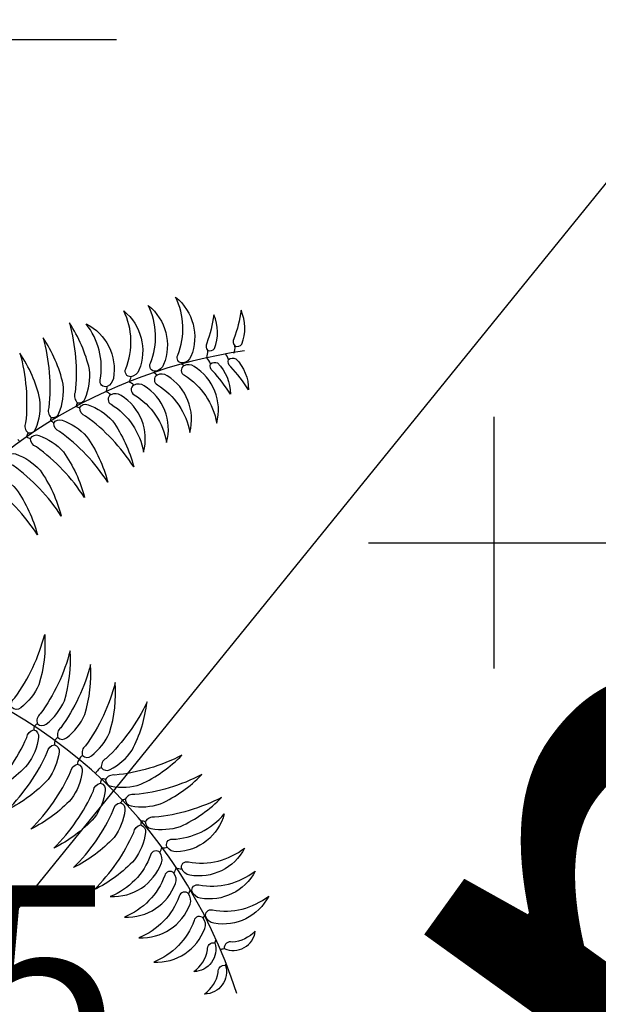
# Model space of a CAD drawing. Units: millimetres. Extents: x 179629 to 182397, y 1680086 to 1681520.
# Drawn here: x 181748 to 181749, y 1680375 to 1680377 of the extents above; entities that cross this region are included whole.
import ezdxf
from ezdxf.enums import TextEntityAlignment as Align

# ---------------------------------------------------------------- set-up
doc = ezdxf.new("R2010")
doc.units = ezdxf.units.MM
doc.header["$LTSCALE"] = 0.025
doc.header["$MEASUREMENT"] = 0
for name, pattern in [('DASHDOT', [1, 0.5, -0.25, 0, -0.25]), ('DASHED', [0.75, 0.5, -0.25]), ('LIN0', [0])]:
    doc.linetypes.add(name, pattern=pattern)
for name, color, linetype in [('g-eixo', 2, 'DASHDOT'), ('g-faixas', 161, 'DASHED'), ('G-hatch-oae', 92, 'Continuous'), ('g-super', 7, 'Continuous'), ('g-texto', 4, 'Continuous'), ('MODELO_ÁRVORE', 8, 'LIN0'), ('VEGET', 80, 'Continuous'), ('VEGET-I', 80, 'Continuous'), ('ÁRVORE_COTA', 8, 'Continuous')]:
    doc.layers.add(name, color=color, linetype=linetype)
doc.styles.add('L50', font='romans.shx', dxfattribs={"height": 1})
doc.styles.add('VERT', font='romans.shx', dxfattribs={"height": 0.635})

# ---------------------------------------------------------------- blocks, each defined once
blk = doc.blocks.new('VEGET-04')
at = {"layer": 'VEGET'}
for points in [[(0.4013, 0.4402, -0.329965), (0.4203, 0.3667, -0.255249), (0.4105, 0.3585, -0.604197), (0.4039, 0.3684, 0.21371)], [(0.3674, 0.43, -0.329965), (0.3864, 0.3565, -0.255249), (0.3766, 0.3483, -0.604197), (0.37, 0.3583, 0.21371)], [(0.3369, 0.4232, -0.329965), (0.3558, 0.3496, -0.255249), (0.346, 0.3415, -0.604197), (0.3394, 0.3514, 0.21371)], [(0.4399, 0.383, 0.335845), (0.4412, 0.3739, 0.312257), (0.4496, 0.3764, 0.201349), (0.4487, 0.4183, -0.052638)], [(0.4737, 0.3886, 0.335845), (0.475, 0.3795, 0.312257), (0.4834, 0.382, 0.201349), (0.4825, 0.4239, -0.052638)], [(0.2891, 0.3144, 0.125095), (0.2943, 0.3506, 0.090715), (0.2694, 0.4082, -0.094652), (0.2765, 0.3217, 0.322363), (0.2795, 0.3092, 0.376832)], [(0.2901, 0.4073, -0.329965), (0.3241, 0.3394, -0.255249), (0.3162, 0.3293, -0.604197), (0.3077, 0.3376, 0.21371)], [(0.2565, 0.296, 0.125095), (0.2617, 0.3322, 0.090715), (0.2367, 0.3898, -0.094652), (0.2439, 0.3033, 0.322363), (0.2469, 0.2908, 0.376832)], [(0.2277, 0.277, 0.125095), (0.2329, 0.3132, 0.090715), (0.208, 0.3707, -0.094652), (0.2151, 0.2842, 0.322363), (0.2181, 0.2717, 0.376832)], [(0.4523, 0.2837, 0.329965), (0.4243, 0.3543, 0.255249), (0.4116, 0.3551, 0.604197), (0.4121, 0.3433, -0.21371)], [(0.4471, 0.3486, -0.335845), (0.4446, 0.3574, -0.312257), (0.4533, 0.3585, -0.201349), (0.4692, 0.3197, 0.052638)], [(0.4696, 0.3539, -0.335845), (0.4671, 0.3628, -0.312257), (0.4759, 0.3638, -0.201349), (0.4917, 0.325, 0.052638)], [(0.4189, 0.272, 0.329965), (0.3909, 0.3426, 0.255249), (0.3782, 0.3434, 0.604197), (0.3787, 0.3315, -0.21371)], [(0.3901, 0.2596, 0.329965), (0.3622, 0.3302, 0.255249), (0.3494, 0.331, 0.604197), (0.3499, 0.3191, -0.21371)], [(0.3615, 0.2477, 0.329965), (0.3336, 0.3183, 0.255249), (0.3208, 0.3191, 0.604197), (0.3213, 0.3072, -0.21371)], [(0.3615, 0.2477, 0.329965), (0.3336, 0.3183, 0.255249), (0.3208, 0.3191, 0.604197), (0.3213, 0.3072, -0.21371)], [(0.2926, 0.3067, -0.125095), (0.323, 0.2865, -0.090715), (0.3493, 0.2295, 0.094652), (0.2896, 0.2925, -0.322363), (0.2822, 0.3031, -0.376832)], [(0.2603, 0.2875, -0.125095), (0.2908, 0.2673, -0.090715), (0.3171, 0.2103, 0.094652), (0.2573, 0.2733, -0.322363), (0.25, 0.2839, -0.376832)], [(0.2315, 0.2685, -0.125095), (0.262, 0.2482, -0.090715), (0.2883, 0.1913, 0.094652), (0.2285, 0.2542, -0.322363), (0.2212, 0.2648, -0.376832)], [(0.2026, 0.2455, -0.125095), (0.2331, 0.2252, -0.090715), (0.2594, 0.1682, 0.094652), (0.1997, 0.2312, -0.322363), (0.1923, 0.2418, -0.376832)], [(0.173, 0.2222, -0.125095), (0.2035, 0.2019, -0.090715), (0.2298, 0.145, 0.094652), (0.17, 0.208, -0.322363), (0.1627, 0.2185, -0.376832)], [(0.1981, -0.0695, -0.322363), (0.2018, -0.0572, 0.094652), (0.2388, 0.0214, -0.090715), (0.2316, -0.041, -0.125095), (0.209, -0.0698, -0.376832)], [(0.2406, -0.0899, 0.125095), (0.2632, -0.0611, 0.090715), (0.2703, 0.0012, -0.094652), (0.2333, -0.0773, 0.322363), (0.2297, -0.0896, 0.376832)], [(0.266, -0.1069, 0.125095), (0.2886, -0.0781, 0.090715), (0.2957, -0.0158, -0.094652), (0.2587, -0.0944, 0.322363), (0.2551, -0.1067, 0.376832)], [(0.2967, -0.1294, 0.125095), (0.3193, -0.1006, 0.090715), (0.3264, -0.0383, -0.094652), (0.2894, -0.1168, 0.322363), (0.2858, -0.1291, 0.376832)], [(0.3199, -0.1464, 0.125095), (0.3473, -0.1223, 0.090715), (0.3658, -0.0623, -0.094652), (0.315, -0.1327, 0.322363), (0.3091, -0.1442, 0.376832)], [(0.2311, -0.1064, -0.125095), (0.2175, -0.1403, -0.090715), (0.1672, -0.1778, 0.094652), (0.2166, -0.1064, -0.322363), (0.2254, -0.097, -0.376832)], [(0.2566, -0.1248, -0.125095), (0.243, -0.1588, -0.090715), (0.1927, -0.1962, 0.094652), (0.242, -0.1248, -0.322363), (0.2509, -0.1155, -0.376832)], [(0.3214, -0.1671, 0.125095), (0.3579, -0.1647, 0.090715), (0.4091, -0.1285, -0.094652), (0.3259, -0.1533, 0.322363), (0.3143, -0.1588, 0.376832)], [(0.2854, -0.149, -0.125095), (0.2718, -0.183, -0.090715), (0.2215, -0.2204, 0.094652), (0.2709, -0.149, -0.322363), (0.2797, -0.1397, -0.376832)], [(0.346, -0.1914, 0.125095), (0.3825, -0.189, 0.090715), (0.4337, -0.1527, -0.094652), (0.3505, -0.1775, 0.322363), (0.3388, -0.183, 0.376832)], [(0.3139, -0.1726, -0.125095), (0.3003, -0.2065, -0.090715), (0.25, -0.244, 0.094652), (0.2993, -0.1726, -0.322363), (0.3082, -0.1632, -0.376832)], [(0.3707, -0.2195, 0.125095), (0.4072, -0.2171, 0.090715), (0.4584, -0.1809, -0.094652), (0.3752, -0.2057, 0.322363), (0.3636, -0.2112, 0.376832)], [(0.3384, -0.1968, -0.125095), (0.3248, -0.2308, -0.090715), (0.2745, -0.2682, 0.094652), (0.3239, -0.1968, -0.322363), (0.3327, -0.1875, -0.376832)], [(0.4617, -0.2014, -0.329965), (0.4023, -0.2486, -0.255249), (0.3908, -0.2429, -0.604197), (0.3972, -0.2329, 0.21371)], [(0.3639, -0.2244, -0.125095), (0.3503, -0.2584, -0.090715), (0.2999, -0.2958, 0.094652), (0.3493, -0.2244, -0.322363), (0.3581, -0.2151, -0.376832)], [(0.4869, -0.2439, -0.329965), (0.4188, -0.2775, -0.255249), (0.4088, -0.2696, -0.604197), (0.4172, -0.2611, 0.21371)], [(0.3202, -0.304, 0.329965), (0.3836, -0.2622, 0.255249), (0.3818, -0.2495, 0.604197), (0.3703, -0.2525, -0.21371)], [(0.3377, -0.3296, 0.329965), (0.4011, -0.2877, 0.255249), (0.3992, -0.2751, 0.604197), (0.3877, -0.278, -0.21371)], [(0.4999, -0.2724, -0.329965), (0.4318, -0.3061, -0.255249), (0.4218, -0.2981, -0.604197), (0.4302, -0.2897, 0.21371)], [(0.3558, -0.3552, 0.329965), (0.4192, -0.3134, 0.255249), (0.4173, -0.3007, 0.604197), (0.4058, -0.3037, -0.21371)], [(0.5168, -0.3035, -0.329965), (0.4488, -0.3372, -0.255249), (0.4388, -0.3292, -0.604197), (0.4471, -0.3207, 0.21371)], [(0.3741, -0.3855, 0.329965), (0.4375, -0.3436, 0.255249), (0.4356, -0.331, 0.604197), (0.4242, -0.3339, -0.21371)], [(0.4616, -0.3686, 0.501141), (0.5002, -0.347, -0.193229), (0.4713, -0.3606, 0.523934)], [(0.4499, -0.3616, -0.501141), (0.4239, -0.3973, 0.193229), (0.4408, -0.3703, -0.523934)], [(0.4632, -0.3895, -0.501141), (0.4372, -0.4251, 0.193229), (0.4541, -0.3982, -0.523934)]]:
    blk.add_lwpolyline(points, format="xyb", close=True, dxfattribs=at)
at = {"layer": 'VEGET-I'}
for centre, radius, start, end in [((0.4531, 0.3781), 0.0219, 340.1512, 3.6849), ((0.5746, -0.2448), 0.6245, 98.1002, 146.0996), ((0.4193, 0.3725), 0.0219, 340.1512, 3.6849), ((0.4465, 0.3553), 0.0219, 19.8084, 43.3421), ((0.3973, 0.34), 0.0208, 46.5922, 56.4119), ((0.3973, 0.34), 0.0208, 46.5922, 56.4119), ((0.39, 0.3623), 0.0208, 347.2572, 349.4589), ((0.424, 0.35), 0.0219, 19.8084, 43.3421), ((0.3639, 0.3283), 0.0208, 46.5922, 61.5883), ((0.3639, 0.3283), 0.0208, 46.5922, 61.5883), ((0.3561, 0.3522), 0.0208, 346.9438, 349.4589), ((0.3561, 0.3522), 0.0208, 346.9438, 349.4589), ((0.3351, 0.3159), 0.0208, 46.5922, 66.798), ((0.3351, 0.3159), 0.0208, 46.5922, 66.798), ((0.3255, 0.3453), 0.0208, 329.2531, 349.4589), ((0.3255, 0.3453), 0.0208, 329.2531, 349.4589), ((0.3065, 0.304), 0.0208, 46.5922, 66.798), ((0.3065, 0.304), 0.0208, 46.5922, 66.798), ((0.2954, 0.3287), 0.0208, 341.4233, 1.6291), ((0.2954, 0.3287), 0.0208, 345.4081, 1.6291), ((0.2852, 0.3048), 0.00719, 142.2806, 179.4865), ((0.2827, 0.3102), 0.00719, 228.7349, 265.9407), ((0.1664, 0.2994), 0.0809, 350.8423, 353.8671), ((0.2425, 0.2774), 0.00986, 40.6829, 67.1977), ((0.2238, 0.2673), 0.00719, 142.2806, 183.2447), ((0.212, 0.267), 0.00719, 204.1346, 237.2186), ((0.2217, 0.272), 0.00719, 224.9766, 265.9407), ((-0.118, -0.6137), 0.6245, 17.6556, 79.085), ((0.2325, -0.096), 0.00719, 151.1675, 187.7906), ((0.2324, -0.0963), 0.00719, 112.3129, 148.936), ((0.2578, -0.1133), 0.00719, 112.3129, 153.277), ((0.258, -0.1145), 0.00719, 146.8265, 187.7906), ((0.2868, -0.1387), 0.00719, 136.5501, 187.7906), ((0.2885, -0.1358), 0.00719, 112.3129, 163.5534), ((0.3106, -0.1512), 0.00719, 101.7472, 152.9878), ((0.3084, -0.1538), 0.00719, 125.9844, 159.0684), ((0.3153, -0.1622), 0.00719, 146.8265, 187.7906), ((0.3111, -0.1652), 0.00719, 64.1305, 105.0946), ((0.3253, -0.1268), 0.0579, 279.6868, 283.5429), ((0.332, -0.1844), 0.00313, 284.2418, 11.3386), ((0.3653, -0.2141), 0.00719, 150.5847, 187.7906), ((0.3604, -0.2176), 0.00719, 64.1305, 101.3363), ((0.364, -0.2386), 0.0208, 328.4421, 348.6479), ((0.364, -0.2386), 0.0208, 328.4421, 348.6479), ((0.386, -0.2227), 0.0208, 265.2824, 283.479), ((0.386, -0.2227), 0.0208, 267.2579, 283.479), ((0.3815, -0.2642), 0.0208, 328.4421, 348.6479), ((0.3815, -0.2642), 0.0208, 328.4421, 348.6479), ((0.4083, -0.2488), 0.0208, 251.103, 271.3088), ((0.4083, -0.2488), 0.0208, 251.103, 271.3088), ((0.3996, -0.2898), 0.0208, 328.4421, 343.4382), ((0.3996, -0.2898), 0.0208, 328.4421, 343.4382), ((0.4214, -0.2773), 0.0208, 268.7936, 271.3088), ((0.4214, -0.2773), 0.0208, 268.7936, 271.3088), ((0.4179, -0.3201), 0.0208, 328.4421, 338.2617), ((0.4179, -0.3201), 0.0208, 328.4421, 338.2617), ((0.4383, -0.3084), 0.0208, 269.1071, 271.3088), ((0.4024, -0.3418), 0.0515, 337.3727, 342.4419), ((0.4477, -0.3189), 0.0515, 280.2152, 285.6327), ((0.4157, -0.3697), 0.0515, 337.3727, 339.9078)]:
    blk.add_arc(centre, radius, start, end, dxfattribs=at)
blk = doc.blocks.new('A$C159E6A4C')
at = {"xscale": 3, "yscale": 3, "zscale": 3}
blk.add_blockref('VEGET-04', (0.5431, 0.5051, -101.346), dxfattribs=at)

msp = doc.modelspace()

# ---------------------------------------------------------------- hatches: boundary and pattern name
at = {"layer": 'G-hatch-oae'}
h = msp.add_hatch(dxfattribs=at)
h.set_pattern_fill('CROSS', color=256, scale=3, style=0)
h.paths.add_polyline_path([(181761.60847, 1680395.06234), (181745.83379, 1680382.47771), (181744.71306, 1680380.95036), (181744.01045, 1680379.47643), (181744.08071, 1680377.23046), (181744.6428, 1680375.12485), (181746.32905, 1680373.44037), (181748.43687, 1680372.45776), (181750.68521, 1680372.59813), (181752.72277, 1680373.3), (181754.69007, 1680374.98448), (181766.15484, 1680388.91715)])

# ---------------------------------------------------------------- linework, layer by layer
at = {"layer": 'g-eixo'}
msp.add_arc((181846.35733, 1680269.80111), 158, 127.3111181, 162.4205635, dxfattribs=at)
at = {"layer": 'g-faixas'}
for centre, radius, start, end in [((181350.67134, 1680754.80568, 3.19155), 531, 309.8866735, 309.8866735), ((181846.35733, 1680269.80111), 161.5, 127.3111181, 162.4205635)]:
    msp.add_arc(centre, radius, start, end, dxfattribs=at)
at = {"layer": 'g-super'}
msp.add_line((181752.35521, 1680380.91531), (181742.53478, 1680368.79553), dxfattribs=at)

# ---------------------------------------------------------------- block references
at = {"layer": 'MODELO_ÁRVORE', "xscale": 0.3999999999941792, "yscale": 0.3999999999068677, "zscale": 0.4}
msp.add_blockref('A$C159E6A4C', (181747.2648, 1680375.38635, 44.59084), dxfattribs=at)

# ---------------------------------------------------------------- texts
at = {"layer": 'g-super', "insert": (181748.15608, 1680374.28562), "char_height": 1, "attachment_point": 5, "rotation": 54.27469, "style": 'L50'}
msp.add_mtext('15,0m', dxfattribs=at)
at = {"layer": 'g-texto', "style": 'VERT'}
msp.add_text('VIADUTO 2 DONA TEODORA - PISTA BAIRRO', height=1.5, rotation=321.09222, dxfattribs=at).set_placement((181741.31755, 1680363.22669), align=Align.TOP_CENTER)
at = {"layer": 'ÁRVORE_COTA', "style": 'VERT'}
msp.add_text('4,05', height=0.3, dxfattribs=at).set_placement((181747.48231, 1680375.24037), align=Align.TOP_CENTER)

doc.saveas('drawing.dxf')
